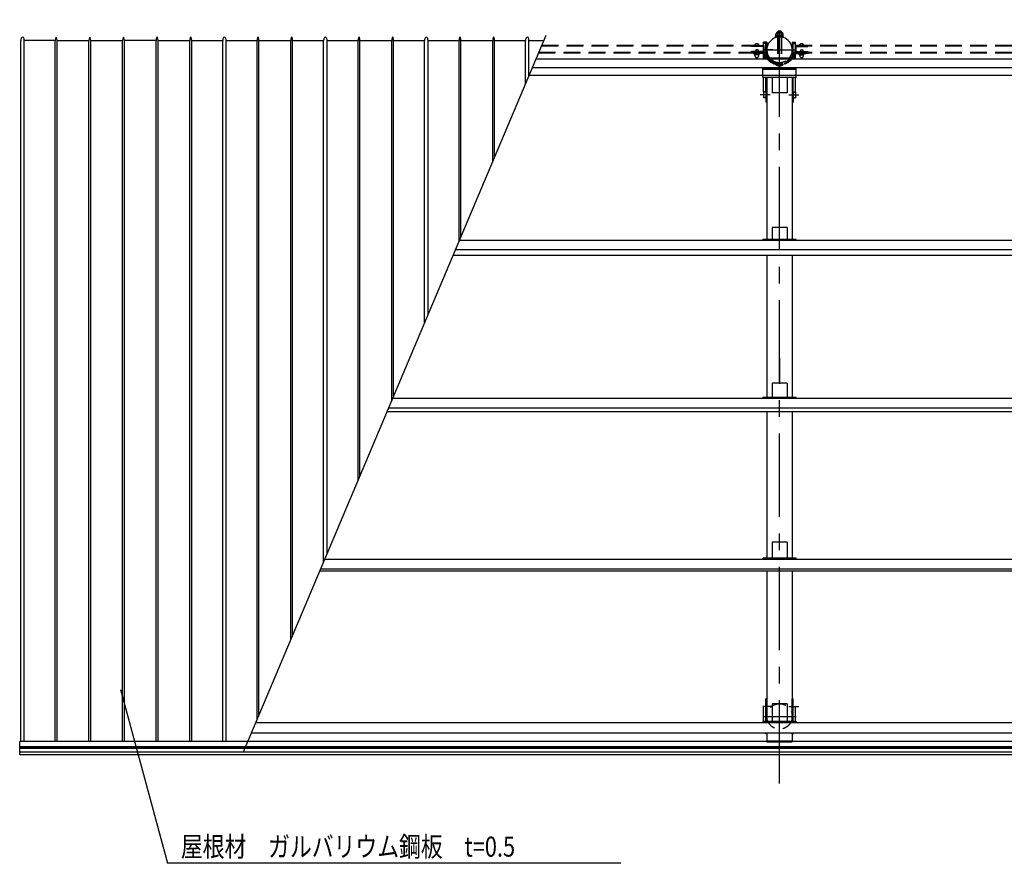
# Model space of a CAD drawing. Units: millimetres. Extents: x 697 to 15802, y 274 to 11190.
# Drawn here: x 888 to 3843, y 5167 to 7698 of the extents above; entities that cross this region are included whole.
import ezdxf

# ---------------------------------------------------------------- set-up
doc = ezdxf.new("R2010")
doc.units = ezdxf.units.MM
doc.header["$LTSCALE"] = 200
doc.linetypes.add('CENTER', pattern=[2, 1.25, -0.25, 0.25, -0.25])
doc.linetypes.add('HIDDEN', pattern=[0.375, 0.25, -0.125])
for name, color, linetype in [('CENTER', 3, 'CENTER'), ('HASEN', 7, 'HIDDEN'), ('MOJI', 6, 'Continuous'), ('SJC', 1, 'Continuous'), ('SJC2', 7, 'Continuous')]:
    doc.layers.add(name, color=color, linetype=linetype)
doc.styles.add('EXT08', font='ROMANS.shx', dxfattribs={"width": 0.8, "bigfont": 'EXTFONT.shx'})
doc.styles.get("Standard").update_dxf_attribs({"font": 'txt.shx', "bigfont": 'extfont2.shx'})
doc.dimstyles.new('SJC', dxfattribs={"dimtxt": 0.18, "dimasz": 0.18, "dimexe": 0.18, "dimexo": 0.0625, "dimgap": 0.09, "dimtad": 0, "dimtih": 1, "dimtoh": 1, "dimdec": 4, "dimzin": 0, "dimdsep": 46, "dimtxsty": 'Standard', "dimcen": 0.09, "dimadec": 0, "dimazin": 0, "dimtfac": 1, "dimtdec": 4, "dimtofl": 0, "dimtmove": 0, "dimatfit": 3, "dimfxl": 0, "dimtolj": 1, "dimtzin": 0, "dimarcsym": 0})

# ---------------------------------------------------------------- blocks, each defined once
blk = doc.blocks.new('A$C18962586')
at = {"layer": 'HASEN'}
for p, q in [((-2171.2, 40.4), (-2147.2, 40.4)), ((-2171.2, 38.1), (-2171.2, 40.4)), ((-2147.2, 38.1), (-2171.2, 38.1)), ((-2169.9, 43.4), (-2169.9, 48)), ((-2148.4, 43.4), (-2169.9, 43.4)), ((-2148.4, 43.4), (-2169.9, 43.4)), ((-2169.9, 40.4), (-2169.9, 43.4)), ((-2148.4, 40.4), (-2169.9, 40.4)), ((-2166.2, 38.1), (-2166.2, 40.4)), ((-2165.2, 53.9), (-2163.7, 55.5)), ((-2165.2, 53.4), (-2165.2, 54)), ((-2153.2, 53.9), (-2165.2, 53.9)), ((-2153.2, 53.4), (-2165.2, 53.4)), ((-2165.2, 38.1), (-2165.2, -40.9)), ((-2164.6, 43.4), (-2164.6, 48)), ((-2154.7, 55.5), (-2163.7, 55.5)), ((-2163.7, 53.4), (-2163.7, 55.5)), ((-2163.7, 38.1), (-2163.7, -39.4)), ((-2154.7, 53.4), (-2154.7, 55.5)), ((-2153.2, 54), (-2154.7, 55.5)), ((-2154.7, 38.1), (-2154.7, -39.4)), ((-2153.7, 43.4), (-2153.7, 48)), ((-2153.2, 53.4), (-2153.2, 54)), ((-2153.2, 38.1), (-2153.2, -40.9)), ((-2152.2, 38.1), (-2152.2, 40.4)), ((-2148.4, 43.4), (-2148.4, 48)), ((-2148.4, 40.4), (-2148.4, 43.4)), ((-2147.2, 38.1), (-2147.2, 40.4)), ((-15.2, 31.4), (-70, -23.4)), ((-14.1, 30.4), (-67.9, -23.4)), ((-19.4, 35.7), (-17.8, 37.3)), ((-19.4, 35.7), (-2.4, 18.7)), ((-0.8, 20.3), (-17.8, 37.3)), ((-16.9, 36.4), (-14.8, 38.5)), ((-16.9, 36.4), (-1.7, 21.2)), ((-15.9, 32.1), (-14.3, 33.8)), ((-14.8, 38.5), (-11.5, 41.8)), ((-14.8, 38.5), (0.4, 23.3)), ((-14.8, 38.5), (0.4, 23.3)), ((-11.1, 34.8), (-7.8, 38.1)), ((-4.4, 42.2), (-4, 42.6)), ((-4.4, 42.2), (4.1, 33.8)), ((-4, 42.6), (-1.8, 42.7)), ((-4, 42.6), (4.5, 34.1)), ((-3.3, 41.2), (-1.8, 42.7)), ((-3.3, 27.1), (-0.1, 30.3)), ((-1.8, 42.7), (4.5, 36.3)), ((3.1, 34.8), (4.5, 36.3)), ((4.1, 33.8), (4.5, 34.1)), ((4.5, 34.1), (4.5, 36.3)), ((-2873.7, 11.9), (-2206.7, 11.9)), ((-2872.7, 14.2), (-2206.7, 14.2)), ((-2208.8, 11.9), (-2243.7, 11.9)), ((-2208.8, 10.3), (-2243.7, 10.3)), ((-2241.5, 11.9), (-2241.5, 10.3)), ((-2234.5, 11.9), (-2234.5, 10.3)), ((-2230.7, 0.2), (-2230.7, -6.8)), ((-2223.7, 0.2), (-2230.7, 0.2)), ((-2223.7, 0.2), (-2223.7, -6.8)), ((-2213.7, 11.9), (-2213.7, 10.3)), ((-2208.3, 9.8), (-2208.3, -4.7)), ((-2206.7, -9.1), (-2206.7, 14.2)), ((-2206.7, 9.8), (-2206.7, -4.7)), ((-2111.7, 14.2), (-85.7, 14.2)), ((-2111.7, -9.1), (-2111.7, 14.2)), ((-2111.7, 11.9), (-85.7, 11.9)), ((-2111.7, 9.8), (-2111.7, -4.7)), ((-2110.1, 9.8), (-2110.1, -4.7)), ((-2109.6, 11.9), (-2074.7, 11.9)), ((-2109.6, 10.3), (-2074.7, 10.3)), ((-2104.7, 11.9), (-2104.7, 10.3)), ((-2096.2, 0.2), (-2096.2, -6.8)), ((-2096.2, 0.2), (-2089.2, 0.2)), ((-2089.2, 0.2), (-2089.2, -6.8)), ((-2081.7, 11.9), (-2081.7, 10.3)), ((-2074.7, 11.9), (-2074.7, 10.3)), ((-87.8, 11.9), (-122.7, 11.9)), ((-87.8, 10.3), (-122.7, 10.3)), ((-120.5, 11.9), (-120.5, 10.3)), ((-113.5, 11.9), (-113.5, 10.3)), ((-98.2, 0.3), (-105.2, 0.3)), ((-105.2, 0.3), (-105.2, -6.7)), ((-98.2, 0.3), (-98.2, -6.7)), ((-92.7, 11.9), (-92.7, 10.3)), ((-87.3, 9.8), (-87.3, -4.7)), ((-85.7, -9.1), (-85.7, 14.2)), ((-85.7, 9.8), (-85.7, -4.7)), ((-7.7, 24), (-61.5, -29.8)), ((-6.7, 22.9), (-61.5, -31.9)), ((-6, 22.2), (-4.4, 23.9)), ((-2.4, 18.7), (-0.8, 20.3)), ((-1.7, 21.2), (0.4, 23.3)), ((0.4, 23.3), (3.7, 26.6)), ((-2882.5, -9.1), (-2206.7, -9.1)), ((-2881.6, -6.8), (-2206.7, -6.8)), ((-2204.6, -6.8), (-2245.2, -6.8)), ((-2245.2, -6.8), (-2245.2, -10)), ((-2204.6, -10), (-2245.2, -10)), ((-2205.7, -10), (-2245.2, -10)), ((-2205.7, -10), (-2245.2, -10)), ((-2208.8, -5.2), (-2243.7, -5.2)), ((-2241.5, -5.2), (-2241.5, -6.8)), ((-2206.6, -6.8), (-2241.5, -6.8)), ((-2238.2, -10.5), (-2238.2, -10)), ((-2205.6, -11.5), (-2237.2, -11.5)), ((-2236.7, -5.2), (-2236.7, -6.8)), ((-2233.7, -14.9), (-2233.7, -9.9)), ((-2220.7, -14.9), (-2233.7, -14.9)), ((-2233.2, -10), (-2233.2, -6.8)), ((-2233, -17.4), (-2233, -14.9)), ((-2230.2, -14.9), (-2230.2, -9.9)), ((-2224.2, -14.9), (-2224.2, -9.9)), ((-2221.5, -17.4), (-2221.5, -14.9)), ((-2221.2, -10), (-2221.2, -6.8)), ((-2220.7, -14.9), (-2220.7, -9.9)), ((-2213.7, -5.2), (-2213.7, -6.8)), ((-2113.6, -6.8), (-2073, -6.8)), ((-2113.6, -10), (-2073, -10)), ((-2112.5, -11.5), (-2081, -11.5)), ((-2111.7, -6.8), (-85.7, -6.8)), ((-2111.7, -9.1), (-85.7, -9.1)), ((-2109.6, -5.2), (-2074.7, -5.2)), ((-2109.6, -6.8), (-2074.7, -6.8)), ((-2104.7, -5.2), (-2104.7, -6.8)), ((-2099.3, -14.9), (-2099.3, -9.9)), ((-2099.3, -14.9), (-2086.3, -14.9)), ((-2098.7, -10), (-2098.7, -6.8)), ((-2098.6, -17.4), (-2098.6, -14.9)), ((-2095.8, -14.9), (-2095.8, -9.9)), ((-2089.8, -14.9), (-2089.8, -9.9)), ((-2087.1, -17.4), (-2087.1, -14.9)), ((-2086.7, -10), (-2086.7, -6.8)), ((-2086.3, -14.9), (-2086.3, -9.9)), ((-2081.7, -5.2), (-2081.7, -6.8)), ((-2080, -10.5), (-2080, -10)), ((-2074.7, -5.2), (-2074.7, -6.8)), ((-2073, -6.8), (-2073, -10)), ((-87.8, -5.2), (-122.7, -5.2)), ((-120.5, -5.2), (-120.5, -6.8)), ((-85.6, -6.8), (-120.5, -6.8)), ((-79.1, -6.7), (-120.2, -6.7)), ((-120.2, -6.7), (-120.2, -9.9)), ((-79.1, -9.9), (-120.2, -9.9)), ((-115.7, -5.2), (-115.7, -6.8)), ((-113.2, -10.4), (-113.2, -9.9)), ((-80.2, -11.4), (-112.2, -11.4)), ((-108.2, -14.9), (-108.2, -9.9)), ((-95.2, -14.9), (-108.2, -14.9)), ((-107.7, -9.9), (-107.7, -6.7)), ((-107.4, -17.4), (-107.4, -14.9)), ((-104.7, -14.9), (-104.7, -9.9)), ((-98.7, -14.9), (-98.7, -9.9)), ((-95.9, -17.4), (-95.9, -14.9)), ((-95.7, -9.9), (-95.7, -6.7)), ((-95.2, -14.9), (-95.2, -9.9)), ((-92.7, -5.2), (-92.7, -6.8)), ((-60.7, -38.1), (-76.2, -22.5)), ((-59.7, -37), (-75.1, -21.6)), ((-73.4, -23.2), (-72.8, -22.6)), ((-72.8, -22.6), (-71.8, -21.6)), ((-70, -21.2), (-72.3, -23.5)), ((-59.7, -33.6), (-71.8, -21.6)), ((-69.4, -22.1), (-71.7, -24.4)), ((-67.9, -23.4), (-70, -23.4)), ((-61.5, -29.8), (-67.9, -23.4)), ((-2170.2, -44.7), (-2148.2, -44.7)), ((-2170, -43.2), (-2148.3, -43.2)), ((-2167.7, -40.9), (-2150.7, -40.9)), ((-2167.7, -42.4), (-2167.7, -40.9)), ((-2167.7, -43.2), (-2167.7, -42.4)), ((-2165.7, -39.7), (-2165.7, -42.9)), ((-2165.6, -39.7), (-2165.6, -42.9)), ((-2163.7, -39.4), (-2165.2, -40.9)), ((-2163.7, -39.4), (-2154.7, -39.4)), ((-2154.7, -39.4), (-2153.2, -40.9)), ((-2152.7, -39.7), (-2152.7, -42.9)), ((-2152.6, -39.7), (-2152.6, -42.9)), ((-2150.7, -42.4), (-2150.7, -40.9)), ((-2150.7, -43.2), (-2150.7, -42.4)), ((-60.2, -31.3), (-62.5, -33.6)), ((-59.4, -31.9), (-61.7, -34.1)), ((-61.5, -29.8), (-61.5, -31.9)), ((-61.4, -35.3), (-60.7, -34.6)), ((-60.7, -34.6), (-59.7, -33.6)), ((-55.5, -57.8), (-53, -57.8)), ((-53, -57), (-53, -70)), ((-53, -57), (-48, -57)), ((-49.6, -42.1), (-49.6, -74.1)), ((-48.1, -41), (-48.1, -82.1)), ((-48.1, -57.6), (-44.9, -57.6)), ((-47.2, -47.5), (-47.2, -1952.5)), ((-23.9, -47.5), (-47.2, -47.5)), ((-44.9, -41), (-44.9, -82.1)), ((-44.9, -47.1), (-44.9, -82)), ((-44.9, -47.5), (-44.9, -1952.5)), ((-44.9, -54.5), (-43.3, -54.5)), ((-43.3, -49.6), (-43.3, -84.5)), ((-42.8, -47.5), (-28.3, -47.5)), ((-42.8, -49.1), (-28.3, -49.1)), ((-27.8, -49.6), (-27.8, -84.5)), ((-27.8, -54.5), (-26.2, -54.5)), ((-26.2, -47.5), (-26.2, -1952.5)), ((-26.2, -49.6), (-26.2, -84.5)), ((-23.9, -47.5), (-23.9, -1952.5)), ((-55.5, -69.3), (-53, -69.3)), ((-53, -60.5), (-48, -60.5)), ((-53, -66.5), (-48, -66.5)), ((-53, -70), (-48, -70)), ((-48.6, -75.1), (-48.1, -75.1)), ((-48.1, -69.6), (-44.9, -69.6)), ((-44.9, -82.1), (-48.1, -82.1)), ((-37.9, -60.1), (-44.9, -60.1)), ((-37.9, -67.1), (-44.9, -67.1)), ((-44.9, -77.5), (-43.3, -77.5)), ((-44.9, -84.5), (-43.3, -84.5)), ((-37.9, -60.1), (-37.9, -67.1)), ((-27.8, -77.5), (-26.2, -77.5)), ((-27.8, -84.5), (-26.2, -84.5)), ((-50.9, -1960.7), (-50.9, -1917.6)), ((-47.7, -1917.6), (-50.9, -1917.6)), ((-47.7, -1960.7), (-47.7, -1917.6)), ((-44.9, -1950.4), (-44.9, -1915.5)), ((-44.9, -1915.5), (-43.3, -1915.5)), ((-43.3, -1950.4), (-43.3, -1915.5)), ((-27.8, -1950.4), (-27.8, -1915.5)), ((-27.8, -1915.5), (-26.2, -1915.5)), ((-26.2, -1950.4), (-26.2, -1915.5)), ((-55.5, -1930.3), (-53, -1930.3)), ((-55.5, -1941.8), (-53, -1941.8)), ((-53, -1942.6), (-53, -1929.6)), ((-53, -1929.6), (-48, -1929.6)), ((-53, -1933.1), (-48, -1933.1)), ((-53, -1939.1), (-48, -1939.1)), ((-53, -1942.6), (-48, -1942.6)), ((-52.4, -1959.6), (-52.4, -1925.6)), ((-51.4, -1924.6), (-50.9, -1924.6)), ((-50.9, -1930.1), (-47.7, -1930.1)), ((-50.9, -1942.1), (-47.7, -1942.1)), ((-40.7, -1932.6), (-47.7, -1932.6)), ((-40.7, -1939.6), (-47.7, -1939.6)), ((-44.9, -1922.5), (-43.3, -1922.5)), ((-44.9, -1945.5), (-43.3, -1945.5)), ((-40.7, -1939.6), (-40.7, -1932.6)), ((-27.8, -1922.5), (-26.2, -1922.5)), ((-27.8, -1945.5), (-26.2, -1945.5)), ((-23.9, -1952.5), (-47.2, -1952.5)), ((-42.8, -1950.9), (-28.3, -1950.9)), ((-42.8, -1952.5), (-28.3, -1952.5)), ((-81, -2011), (-81, -1989)), ((-79.5, -2010.9), (-79.5, -1989.1)), ((-79.5, -1991.5), (-78.6, -1991.5)), ((-79.5, -2008.5), (-78.6, -2008.5)), ((-75.9, -1993.5), (-79.1, -1993.5)), ((-75.9, -2006.5), (-79.1, -2006.5)), ((-75.6, -1992.5), (-78.8, -1992.5)), ((-75.6, -2007.5), (-78.8, -2007.5)), ((-78.6, -1991.5), (-77.2, -1991.5)), ((-78.6, -2008.5), (-77.2, -2008.5)), ((-77.2, -2008.5), (-77.2, -1991.5)), ((-75.7, -1995.5), (-77.2, -1994)), ((0.3, -1994), (-77.2, -1994)), ((-75.7, -2004.5), (-77.2, -2006)), ((0.3, -2006), (-77.2, -2006)), ((-75.7, -2004.5), (-75.7, -1995.5)), ((0.3, -1995.5), (-75.7, -1995.5)), ((0.3, -2004.5), (-75.7, -2004.5)), ((0.3, -1988), (0.3, -2012)), ((0.3, -1988), (2.6, -1988)), ((0.3, -1993), (2.6, -1993)), ((0.3, -2007), (2.6, -2007)), ((2.6, -2012), (2.6, -1988)), ((2.6, -1989.3), (2.6, -2010.8)), ((2.6, -1989.3), (5.6, -1989.3)), ((5.6, -1989.3), (5.6, -2010.8)), ((5.6, -1989.3), (5.6, -2010.8)), ((5.6, -1989.3), (10.2, -1989.3)), ((5.6, -1994.6), (10.2, -1994.6)), ((5.6, -2005.5), (10.2, -2005.5)), ((15.6, -1994), (15.6, -2006)), ((15.6, -1994), (16.1, -1994)), ((15.6, -1995.5), (17.7, -1995.5)), ((15.6, -2004.5), (17.7, -2004.5)), ((15.6, -2006), (16.1, -2006)), ((16.1, -1994), (16.1, -2006.1)), ((16.1, -1994), (17.7, -1995.5)), ((16.1, -2006.1), (17.7, -2004.5)), ((17.7, -1995.5), (17.7, -2004.5)), ((-52, -2039.5), (-51.9, -2039)), ((-47.7, -2037), (-48.5, -2040.1)), ((0.3, -2012), (2.6, -2012)), ((2.6, -2010.8), (5.6, -2010.8)), ((5.6, -2010.8), (10.2, -2010.8))]:
    blk.add_line(p, q, dxfattribs=at)
for centre, radius, start, end in [((-2159.2, 43.4), 11.6, 120.6749, 156.6763), ((-2167.3, 47.3), 2.64, 0, 180.5123), ((-2159.2, 45.3), 6.11, 26.2929, 153.7071), ((-2151, 47.3), 2.64, 359.4877, 180), ((-2159.1, 43.4), 11.6, 23.3237, 59.3251), ((-10.2, 39.4), 2.64, 315, 135.5123), ((-7.2, 31), 11.6, 75.6749, 111.6763), ((-5.8, 32.3), 6.11, 341.2929, 108.7071), ((1.3, 27.9), 2.64, 314.4877, 135), ((-7.1, 30.9), 11.6, 338.3237, 14.3251), ((-2227.2, 9.7), 8.33, 32.8211, 147.1789), ((-2208.8, 9.8), 2.1, 0, 90), ((-2208.8, 9.8), 0.5, 0, 90), ((-2109.6, 9.8), 2.1, 90, 180), ((-2109.6, 9.8), 0.5, 90, 180), ((-2092.8, 9.7), 8.33, 32.8211, 147.1789), ((-101.7, 9.7), 8.33, 32.8211, 147.1789), ((-87.8, 9.8), 2.1, 0, 90), ((-87.8, 9.8), 0.5, 0, 90), ((-2237.2, -10.5), 1, 180, 270), ((-2227, -17.4), 6, 180, 267.612), ((-2227.5, -17.4), 6, 272.388, 0), ((-2208.8, -4.7), 0.5, 270, 0), ((-2208.8, -4.7), 2.1, 270, 0), ((-2159.1, 4.5), 49.2, 198.9427, 341.0573), ((-2204.6, -10), 3.2, 17.6622, 90), ((-2159.1, 4.5), 47.7, 197.6622, 342.3378), ((-2159.1, 4.5), 44.5, 197.6622, 342.3378), ((-2113.6, -10), 3.2, 90, 162.3378), ((-2109.6, -4.7), 2.1, 180, 270), ((-2109.6, -4.7), 0.5, 180, 270), ((-2092.6, -17.4), 6, 180, 267.612), ((-2093.1, -17.4), 6, 272.388, 0), ((-2081, -10.5), 1, 270, 0), ((-112.2, -10.4), 1, 180, 270), ((-101.4, -17.4), 6, 180, 267.612), ((-101.9, -17.4), 6, 272.388, 0), ((-87.8, -4.7), 0.5, 270, 0), ((-87.8, -4.7), 2.1, 270, 0), ((-33.6, 4.5), 49.2, 198.8673, 251.0573), ((-79.1, -9.9), 3.2, 17.5851, 90), ((-33.6, 4.5), 47.7, 197.5851, 252.3378), ((-68.4, -30.3), 11, 127.1625, 135), ((-57.4, -19.3), 19, 189.6998, 260.3002), ((-33.6, 4.5), 44.5, 197.5851, 252.3378), ((-2159.2, -44.7), 11, 172.1625, 180), ((-2159.2, -29.2), 19, 234.6998, 305.3002), ((-2159.2, -44.7), 11, 0, 7.8375), ((-55.5, -63.8), 6, 90, 177.612), ((-68.4, -30.3), 11, 315, 322.8375), ((-48.1, -41), 3.2, 0, 72.3378), ((-42.8, -49.6), 2.1, 90, 180), ((-42.8, -49.6), 0.5, 90, 180), ((-28.3, -49.6), 2.1, 0, 90), ((-28.3, -49.6), 0.5, 0, 90), ((-28.4, -63.5), 8.33, 302.8211, 57.1789), ((-55.5, -63.3), 6, 182.388, 270), ((-48.6, -74.1), 1, 180, 270), ((-55.5, -1936.3), 6, 90, 177.612), ((-55.5, -1935.8), 6, 182.388, 270), ((-51.4, -1925.6), 1, 90, 180), ((-42.8, -1950.4), 2.1, 180, 270), ((-42.8, -1950.4), 0.5, 180, 270), ((-28.3, -1950.4), 0.5, 270, 0), ((-28.3, -1950.4), 2.1, 270, 0), ((-28.4, -1936.1), 8.33, 302.8211, 57.1789), ((-38.2, -2000), 42.9, 109.3506, 249.2802), ((-38.2, -2000), 41.4, 107.8841, 255.5833), ((-38.2, -2000), 38.1, 107.8841, 255.5833), ((-50.9, -1960.7), 3.2, 287.8841, 0), ((-65.5, -2000), 19, 144.6998, 215.3002), ((-81, -2000), 11, 82.1625, 90), ((9.5, -1991.9), 2.64, 270, 90.5123), ((9.5, -2008.1), 2.64, 269.4877, 90), ((5.6, -2000), 11.6, 30.6749, 66.6763), ((7.5, -2000), 6.11, 296.2929, 63.7071), ((5.6, -2000.1), 11.6, 293.3237, 329.3251), ((-81, -2000), 11, 270, 277.8375), ((-53, -2039.1), 1, 249.2802, 340.6494)]:
    blk.add_arc(centre, radius, start, end, dxfattribs=at)

msp = doc.modelspace()

# ---------------------------------------------------------------- linework, layer by layer
at = {"layer": 'CENTER'}
for p, q in [((3168.77, 5406.7354), (3168.77, 7697.9061)), ((3168.77, 5406.7354), (3168.77, 7697.9061)), ((3148.52, 7607.5692), (3118.36, 7607.5692)), ((3118.52, 7607.5692), (3219.02, 7607.5692)), ((3189.02, 7607.5692), (3219.18, 7607.5692)), ((3140.62, 7472.5754), (3110.46, 7472.5754)), ((3196.92, 7472.5754), (3227.08, 7472.5754)), ((3168.77, 6682.7129), (3168.77, 6605.5419)), ((3148.52, 5637.5692), (3118.52, 5637.5692)), ((3196.92, 5637.5692), (3226.92, 5637.5692)), ((3118.52, 5607.5692), (3219.02, 5607.5692))]:
    msp.add_line(p, q, dxfattribs=at)
at = {"layer": 'HASEN'}
for p, q in [((3130.62, 7613.8192), (3127.42, 7613.8192)), ((3130.62, 7601.3192), (3127.42, 7601.3192)), ((3206.92, 7613.8192), (3210.12, 7613.8192)), ((3206.92, 7601.3192), (3210.12, 7601.3192)), ((3127.42, 7580.5454), (3127.42, 7581.9165)), ((3210.12, 7580.5454), (3210.12, 7581.9165)), ((3127.42, 7481.8534), (3127.42, 7524.798)), ((3130.62, 7521.3328), (3127.42, 7521.3328)), ((3206.92, 7521.3328), (3210.12, 7521.3328)), ((3210.12, 7481.8534), (3210.12, 7524.798)), ((3130.62, 7479.4366), (3127.42, 7479.4366)), ((3206.92, 7479.4366), (3210.12, 7479.4366)), ((3130.62, 7465.7976), (3127.42, 7465.7976)), ((3206.92, 7465.7976), (3210.12, 7465.7976)), ((3130.62, 5643.8192), (3127.42, 5643.8192)), ((3127.42, 5592.1261), (3127.42, 5637.5692)), ((3130.62, 5631.3192), (3127.42, 5631.3192)), ((3206.92, 5643.8192), (3210.12, 5643.8192)), ((3206.92, 5631.3192), (3210.12, 5631.3192)), ((3210.12, 5592.1261), (3210.12, 5637.5692))]:
    msp.add_line(p, q, dxfattribs=at)
msp.add_circle((3168.77, 5607.5692), 38.15, dxfattribs=at)
for centre, radius, start, end in [((3125.62, 7625.0692), 5, 0, 68.899804), ((3211.92, 7625.0692), 5, 111.100196, 180), ((3125.62, 7590.0692), 5, 291.100196, 0), ((3168.77, 7607.5692), 38.15, 225.1013816, 314.8986184), ((3211.92, 7590.0692), 5, 180, 248.899804)]:
    msp.add_arc(centre, radius, start, end, dxfattribs=at)
at = {"layer": 'HASEN', "extrusion": (0, 0, -1)}
for centre, major_axis, ratio, start_param, end_param in [((3127.42, 7480.285), (-3.2015, 0.047), 0.39929443, 1.564932358, 3.104610039), ((3210.12, 7464.827), (-3.2015, 0.0007), 0.387230107, 4.712306067, 6.313767662)]:
    msp.add_ellipse(centre, major_axis=major_axis, ratio=ratio, start_param=start_param, end_param=end_param, dxfattribs=at)
at = {"layer": 'HASEN'}
for centre, major_axis, ratio, start_param, end_param in [((3210.12, 7480.285), (-3.2015, -0.047), 0.39929443, 4.706525012, 6.246202692), ((3127.42, 7464.827), (-3.2015, -0.0007), 0.387230107, 1.570713414, 3.172175009)]:
    msp.add_ellipse(centre, major_axis=major_axis, ratio=ratio, start_param=start_param, end_param=end_param, dxfattribs=at)
at = {"layer": 'MOJI'}
msp.add_line((2692.4818, 5166.8468), (1331.7094, 5166.8468), dxfattribs=at)
at = {"layer": 'SJC'}
for p, q in [((3120.46, 7580.5454), (3120.46, 7630.0692)), ((3125.62, 7630.0692), (3120.46, 7630.0692)), ((3125.62, 7626.8692), (3120.46, 7626.8692)), ((3130.62, 7630.0692), (3127.42, 7630.0692)), ((3127.42, 7581.9165), (3127.42, 7630.0692)), ((3130.62, 7630.0692), (3130.62, 7580.5454)), ((3206.92, 7630.0692), (3206.92, 7580.5454)), ((3206.92, 7630.0692), (3210.12, 7630.0692)), ((3210.12, 7581.9165), (3210.12, 7630.0692)), ((3211.92, 7630.0692), (3217.08, 7630.0692)), ((3211.92, 7626.8692), (3217.08, 7626.8692)), ((3217.08, 7580.5454), (3217.08, 7630.0692)), ((2437.7783, 7580.5454), (5449.77, 7580.5454)), ((3125.62, 7588.2692), (3120.46, 7588.2692)), ((3125.62, 7585.0692), (3120.46, 7585.0692)), ((3130.62, 7581.9165), (3120.46, 7581.9165)), ((3130.62, 7582.4678), (3130.62, 7580.5464)), ((3206.92, 7582.4678), (3130.62, 7582.4678)), ((3206.92, 7582.4678), (3206.92, 7580.5464)), ((3206.92, 7581.9165), (3217.08, 7581.9165)), ((3211.92, 7588.2692), (3217.08, 7588.2692)), ((3211.92, 7585.0692), (3217.08, 7585.0692)), ((3118.77, 7524.798), (3118.77, 7551.9716)), ((3118.77, 7551.9716), (3218.77, 7551.9716)), ((3118.77, 7549.0268), (3218.77, 7549.0268)), ((3218.77, 7524.798), (3218.77, 7551.9716)), ((2417.0253, 7531.4534), (5239.77, 7531.4534)), ((3146.27, 7524.798), (3118.77, 7524.798)), ((3120.46, 7480.0508), (3120.46, 7524.798)), ((3130.62, 7524.798), (3130.62, 7038.1295)), ((3130.62, 7524.798), (3130.62, 7450.0754)), ((3146.27, 7524.798), (3146.27, 7478.7858)), ((3218.77, 7524.798), (3191.27, 7524.798)), ((3191.27, 7524.798), (3191.27, 7478.7858)), ((3206.92, 7524.798), (3206.92, 7038.1295)), ((3206.92, 7524.798), (3206.92, 7450.0754)), ((3217.08, 7480.0508), (3217.08, 7524.798)), ((3130.62, 7481.5636), (3120.46, 7481.5636)), ((3127.42, 7480.2853), (3120.46, 7480.2853)), ((3120.46, 7480.0508), (3120.46, 7463.8606)), ((3127.42, 7481.8534), (3127.42, 7450.0754)), ((3191.27, 7478.7858), (3146.27, 7478.7858)), ((3206.92, 7481.5636), (3217.08, 7481.5636)), ((3210.12, 7481.8534), (3210.12, 7450.0754)), ((3210.12, 7480.2853), (3217.08, 7480.2853)), ((3217.08, 7480.0508), (3217.08, 7463.8606)), ((3127.42, 7464.8656), (3120.46, 7464.8656)), ((3127.42, 7463.5873), (3120.46, 7463.5873)), ((3130.62, 7450.0754), (3127.42, 7450.0754)), ((3206.92, 7450.0754), (3210.12, 7450.0754)), ((3210.12, 7464.8656), (3217.08, 7464.8656)), ((3210.12, 7463.5873), (3217.08, 7463.5873)), ((3191.27, 7074.2651), (3146.27, 7074.2651)), ((3146.27, 7074.2651), (3146.27, 7038.1295)), ((3191.27, 7074.2651), (3191.27, 7038.1295)), ((5449.77, 7035.3009), (2207.2829, 7035.3009)), ((3218.77, 7038.1295), (3118.77, 7038.1295)), ((3118.77, 7035.3009), (3118.77, 7038.1295)), ((3218.77, 7035.3009), (3218.77, 7038.1295)), ((5449.77, 6990.2259), (2188.228, 6990.2259)), ((3130.62, 6990.2259), (3130.62, 6564.8305)), ((3206.92, 6990.2259), (3206.92, 6564.8305)), ((3191.27, 6607.2091), (3146.27, 6607.2091)), ((3146.27, 6607.2091), (3146.27, 6564.8305)), ((3191.27, 6607.2091), (3191.27, 6564.8305)), ((5449.77, 6561.8183), (2007.124, 6561.8183)), ((3218.77, 6564.8305), (3118.77, 6564.8305)), ((3118.77, 6561.8183), (3118.77, 6564.8305)), ((3218.77, 6561.8183), (3218.77, 6564.8305)), ((5449.77, 6521.2185), (1989.9609, 6521.2185)), ((3130.62, 6519.5513), (3130.62, 6081.9087)), ((3206.92, 6519.5513), (3206.92, 6081.9087)), ((3191.27, 6130.1261), (3146.27, 6130.1261)), ((3146.27, 6130.1261), (3146.27, 6081.9087)), ((3191.27, 6130.1261), (3191.27, 6081.9087)), ((5449.77, 6078.7751), (1802.9235, 6078.7751)), ((3218.77, 6081.9087), (3118.77, 6081.9087)), ((3118.77, 6078.7751), (3118.77, 6081.9087)), ((3218.77, 6078.7751), (3218.77, 6081.9087)), ((5449.77, 6042.9743), (1787.7891, 6042.9743)), ((3130.62, 6042.9743), (3130.62, 5592.1261)), ((3206.92, 6042.9743), (3206.92, 5592.1261)), ((3127.42, 5637.5692), (3127.42, 5660.0692)), ((3130.62, 5660.0692), (3127.42, 5660.0692)), ((3130.62, 5592.1261), (3130.62, 5660.0692)), ((3191.27, 5645.6087), (3146.27, 5645.6087)), ((3146.27, 5645.6087), (3146.27, 5592.1261)), ((3191.27, 5645.6087), (3191.27, 5592.1261)), ((3206.92, 5592.1261), (3206.92, 5660.0692)), ((3206.92, 5660.0692), (3210.12, 5660.0692)), ((3210.12, 5637.5692), (3210.12, 5660.0692)), ((3120.62, 5592.1261), (3120.62, 5637.5692)), ((3130.62, 5637.5692), (3120.62, 5637.5692)), ((3206.92, 5637.5692), (3216.92, 5637.5692)), ((3216.92, 5592.1261), (3216.92, 5637.5692)), ((1595.8581, 5588.9551), (5449.77, 5588.9551)), ((3218.77, 5592.1261), (3118.77, 5592.1261)), ((3118.77, 5592.1261), (3118.77, 5588.9551)), ((3218.77, 5592.1261), (3218.77, 5588.9551)), ((1582.8228, 5558.1198), (5449.77, 5558.1198)), ((3127.42, 5555.0692), (3127.42, 5558.1198)), ((3130.62, 5558.1198), (3130.62, 5531.0864)), ((3130.62, 5555.0692), (3130.62, 5558.1198)), ((3206.92, 5558.1198), (3206.92, 5531.0864)), ((3206.92, 5555.0692), (3206.92, 5558.1198)), ((3210.12, 5555.0692), (3210.12, 5558.1198)), ((887.77, 5492.1722), (887.77, 5532.015)), ((5449.77, 5532.015), (887.77, 5532.015)), ((3130.62, 5555.0692), (3127.42, 5555.0692)), ((3130.62, 5531.0864), (3206.92, 5531.0864)), ((3206.92, 5555.0692), (3210.12, 5555.0692)), ((5449.77, 5492.1722), (887.77, 5492.1722))]:
    msp.add_line(p, q, dxfattribs=at)
for centre, radius, start, end in [((3125.62, 7625.0692), 5, 68.899804, 90), ((3125.62, 7625.0692), 1.8, 0, 90), ((3168.77, 7607.5692), 38.15, 314.8986184, 225.1013816), ((3211.92, 7625.0692), 5, 90, 111.100196), ((3211.92, 7625.0692), 1.8, 90, 180), ((3125.62, 7590.0692), 1.8, 270, 0), ((3125.62, 7590.0692), 5, 270, 291.100196), ((3211.92, 7590.0692), 1.8, 180, 270), ((3211.92, 7590.0692), 5, 248.899804, 270)]:
    msp.add_arc(centre, radius, start, end, dxfattribs=at)
at = {"layer": 'SJC', "extrusion": (0, 0, -1)}
msp.add_ellipse((3127.42, 7580.6767), major_axis=(-3.2, 0), ratio=0.387412261, start_param=1.570796327, end_param=3.14136618, dxfattribs=at)
at = {"layer": 'SJC'}
msp.add_ellipse((3210.12, 7580.6767), major_axis=(-3.2, 0), ratio=0.387412261, start_param=4.71238898, end_param=6.282958834, dxfattribs=at)
at = {"layer": 'SJC2'}
for p, q in [((891.1426, 5532.015), (891.1426, 7635.5417)), ((901.3974, 5532.015), (901.3974, 7635.5417)), ((994.5034, 7635.5417), (901.3974, 7635.5417)), ((994.5378, 5532.015), (994.5378, 7635.5417)), ((1000.0022, 5532.015), (1000.0022, 7635.5417)), ((1000.0022, 7635.5417), (1095.5378, 7635.5417)), ((1078.02, 7635.5417), (1095.5378, 7635.5417)), ((1095.5378, 5532.015), (1095.5378, 7635.5417)), ((1101.0022, 5532.015), (1101.0022, 7635.5417)), ((1101.0366, 7635.5417), (1196.5721, 7635.5417)), ((1196.5721, 5532.015), (1196.5721, 7635.5417)), ((1202.0366, 5532.015), (1202.0366, 7635.5417)), ((1297.5721, 7635.5417), (1202.0366, 7635.5417)), ((1297.5721, 5532.015), (1297.5721, 7635.5417)), ((1303.0366, 5532.015), (1303.0366, 7635.5417)), ((1303.0366, 7635.5417), (1398.5721, 7635.5417)), ((1398.5721, 5532.015), (1398.5721, 7635.5417)), ((1404.0366, 5532.015), (1404.0366, 7635.5417)), ((1404.0366, 7635.5417), (1497.1769, 7635.5417)), ((1497.1769, 5532.015), (1497.1769, 7635.5417)), ((1506.6919, 7635.5417), (1600.6065, 7635.5417)), ((1507.4318, 5532.015), (1507.4318, 7635.5417)), ((2467.1665, 7650.0642), (1558.5548, 5500.7131)), ((1600.6065, 5600.1876), (1600.6065, 7635.5417)), ((1606.0709, 5613.1139), (1606.0709, 7635.5417)), ((1606.0709, 7635.5417), (1701.6065, 7635.5417)), ((1701.6065, 5839.1065), (1701.6065, 7635.5417)), ((1707.0709, 5852.0328), (1707.0709, 7635.5417)), ((1707.0709, 7635.5417), (1800.2113, 7635.5417)), ((1800.2113, 6072.3594), (1800.2113, 7635.5417)), ((1809.7262, 7635.5417), (1903.6408, 7635.5417)), ((1809.7606, 7635.5417), (1903.6752, 7635.5417)), ((1810.4661, 6096.6176), (1810.4661, 7635.5417)), ((1903.6752, 6317.1067), (1903.6752, 7635.5417)), ((1909.1396, 6330.033), (1909.1396, 7635.5417)), ((1909.1396, 7635.5417), (2004.6752, 7635.5417)), ((2004.6752, 6556.0256), (2004.6752, 7635.5417)), ((2010.1396, 6568.9519), (2010.1396, 7635.5417)), ((2010.1396, 7635.5417), (2103.28, 7635.5417)), ((2103.28, 6789.2785), (2103.28, 7635.5417)), ((2112.7949, 7635.5417), (2206.7095, 7635.5417)), ((2113.5348, 6813.5367), (2113.5348, 7635.5417)), ((2206.7095, 7033.9446), (2206.7095, 7635.5417)), ((2212.174, 7046.8708), (2212.174, 7635.5417)), ((2212.174, 7635.5417), (2307.7095, 7635.5417)), ((2307.7095, 7272.8634), (2307.7095, 7635.5417)), ((2313.174, 7285.7897), (2313.174, 7635.5417)), ((2313.174, 7635.5417), (2406.3143, 7635.5417)), ((2406.3143, 7506.1163), (2406.3143, 7635.5417)), ((2416.5692, 7530.3745), (2416.5692, 7635.5417)), ((2416.5692, 7635.5417), (2458.98, 7635.5417)), ((2426.7396, 7554.4329), (5447.77, 7554.4329)), ((3191.27, 7524.798), (3146.27, 7524.798)), ((2195.7955, 7008.127), (5447.77, 7008.127)), ((1995.2747, 6533.7885), (5447.77, 6533.7885)), ((1790.8112, 6050.1231), (5447.77, 6050.1231)), ((3130.62, 5534.0864), (3206.92, 5534.0864)), ((5449.77, 5516.0138), (887.77, 5516.0138)), ((5449.77, 5515.7071), (887.77, 5515.7071)), ((5449.77, 5515.3938), (887.77, 5515.3938)), ((5449.77, 5515.0839), (887.77, 5515.0839)), ((5449.77, 5514.7672), (887.77, 5514.7672)), ((5449.77, 5514.4572), (887.77, 5514.4572)), ((5449.77, 5514.1406), (887.77, 5514.1406)), ((5449.77, 5513.8306), (887.77, 5513.8306)), ((5449.77, 5513.5139), (887.77, 5513.5139)), ((5449.77, 5513.204), (887.77, 5513.204)), ((5449.77, 5512.8873), (887.77, 5512.8873)), ((5449.77, 5512.5773), (887.77, 5512.5773)), ((5449.77, 5512.2607), (887.77, 5512.2607)), ((5449.77, 5511.9507), (887.77, 5511.9507)), ((5449.77, 5511.6341), (887.77, 5511.6341)), ((5449.77, 5511.3274), (887.77, 5511.3274)), ((5449.77, 5511.0141), (887.77, 5511.0141)), ((5449.77, 5500.7131), (887.77, 5500.7131))]:
    msp.add_line(p, q, dxfattribs=at)
for centre, ratio in [((896.27, 7635.5417), 0.506319395), ((997.27, 7635.5417), 0.269798842), ((1098.27, 7635.5417), 0.269798842), ((1199.3043, 7635.5417), 0.269798842), ((1300.3043, 7635.5417), 0.269798842), ((1401.3043, 7635.5417), 0.269798842), ((1502.3043, 7635.5417), 0.506319395), ((1603.3387, 7635.5417), 0.269798842), ((1704.3387, 7635.5417), 0.269798842), ((1805.3387, 7635.5417), 0.506319395), ((1906.4074, 7635.5417), 0.269798842), ((2007.4074, 7635.5417), 0.269798842), ((2108.4074, 7635.5417), 0.506319395), ((2209.4418, 7635.5417), 0.269798842), ((2310.4418, 7635.5417), 0.269798842), ((2411.4418, 7635.5417), 0.506319395)]:
    msp.add_ellipse(centre, major_axis=(0, 10.1268), ratio=ratio, start_param=4.71238898, end_param=7.853981634, dxfattribs=at)

# ---------------------------------------------------------------- block references
msp.add_blockref('A$C18962586', (5327.92, 7607.5692))

# ---------------------------------------------------------------- texts
at = {"layer": 'MOJI', "style": 'EXT08', "width": 0.8}
msp.add_text('屋根材\u3000ガルバリウム鋼板\u3000t=0.5', height=60, dxfattribs=at).set_placement((1371.7094, 5186.8468))

# ---------------------------------------------------------------- leaders
at = {"layer": 'MOJI'}
msp.add_leader([(1190.7987, 5688.1459), (1331.7094, 5166.8468)], dimstyle='SJC', override={"dimscale": 20, "dimtxt": 3, "dimasz": 2, "dimexe": 1, "dimexo": 1, "dimgap": 1.2, "dimtad": 1, "dimtih": 0, "dimtoh": 0, "dimdec": 2, "dimzin": 8, "dimtxsty": 'EXT08', "dimadec": 2, "dimtofl": 1, "dimtmove": 2}, dxfattribs=at)

doc.saveas('drawing.dxf')
